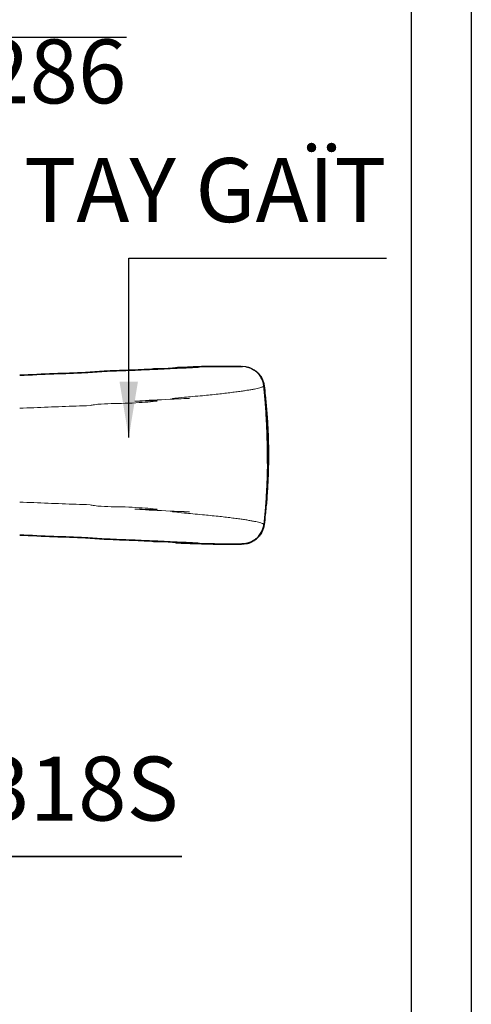
# Model space of a CAD drawing. Units: millimetres. Extents: x 12545 to 23684, y 28633 to 32566.
# Drawn here: x 15439 to 15496, y 28744 to 28867 of the extents above; entities that cross this region are included whole.
import ezdxf

# ---------------------------------------------------------------- set-up
doc = ezdxf.new("R2010")
doc.units = ezdxf.units.MM
for name, color, linetype, lineweight in [('KICHTHUOC', 54, 'Continuous', 5), ('图层5', 3, 'Continuous', 40), ('粗实线', 3, 'Continuous', 35)]:
    doc.layers.add(name, color=color, linetype=linetype, lineweight=lineweight)
doc.styles.add('ROMAND', font='VNI-Helve-Condense_0.TTF', dxfattribs={"width": 0.5})
doc.dimstyles.new('Copy of MIEN HUA1-2', dxfattribs={"dimscale": 0, "dimtxt": 7, "dimasz": 7, "dimexe": 1, "dimexo": 1, "dimgap": 4, "dimtad": 2, "dimdec": 1, "dimtxsty": 'ROMAND', "dimcen": 10, "dimdle": 5, "dimclrd": 8, "dimclre": 8, "dimclrt": 95, "dimadec": 0, "dimazin": 0, "dimtfac": 1, "dimtdec": 1, "dimtmove": 2, "dimatfit": 3, "dimfxl": 1, "dimarcsym": 0})

msp = doc.modelspace()

# ---------------------------------------------------------------- linework, layer by layer
at = {"color": 3, "linetype": 'Continuous', "lineweight": 13, "ltscale": 0.13}
for points, start_tangent, end_tangent in [([(15470.02, 28821.26), (15469.97, 28821.23), (15469.9, 28821.2), (15469.73, 28821.13), (15469.49, 28821.07), (15469.19, 28820.99), (15468.83, 28820.91), (15468.4, 28820.83), (15467.89, 28820.75), (15467.32, 28820.66), (15467, 28820.62), (15466.67, 28820.57), (15465.94, 28820.48), (15465.14, 28820.38), (15464.28, 28820.28), (15462.33, 28820.08), (15460.08, 28819.88), (15459.25, 28819.68, 17.45), (15455.23, 28819.48, 17.45), (15455.5, 28819.29), (15452.23, 28819.11), (15448.83, 28818.95), (15448.28, 28818.87), (15446.54, 28818.79), (15444.79, 28818.72), (15443.04, 28818.65), (15441.27, 28818.58), (15439.5, 28818.52)], (-0.820445, -0.571725), (-0.999343, -0.036242)), ([(15470.02, 28804.02), (15469.97, 28804.05), (15469.9, 28804.08), (15469.73, 28804.14), (15469.49, 28804.21), (15469.19, 28804.29), (15468.83, 28804.36), (15468.39, 28804.44), (15467.89, 28804.53), (15467.31, 28804.62), (15467, 28804.66), (15466.67, 28804.71), (15465.94, 28804.8), (15465.14, 28804.9), (15464.28, 28804.99), (15462.32, 28805.19), (15460.08, 28805.4), (15459.25, 28805.6, 17.45), (15455.23, 28805.8, 17.45), (15455.5, 28805.99), (15452.23, 28806.17), (15448.83, 28806.33), (15448.28, 28806.41), (15446.54, 28806.49), (15444.79, 28806.56), (15443.04, 28806.63), (15441.27, 28806.7), (15439.49, 28806.76)], (-0.820426, 0.571753), (-0.999341, 0.036294))]:
    msp.add_spline(points, degree=3, dxfattribs=dict(at, start_tangent=start_tangent, end_tangent=end_tangent))
at = {"layer": 'DEFPOINTS'}
msp.add_lwpolyline([(14880.93, 29509.14), (15495.93, 29509.14), (15495.93, 28633.14), (14880.93, 28633.14)], close=True, dxfattribs=at)
msp.add_lwpolyline([(15488.43, 29509.14), (15488.43, 28640.64), (14888.43, 28640.64), (14888.43, 29509.14)], dxfattribs=at)
at = {"layer": '图层5', "color": 0, "linetype": 'Continuous', "lineweight": 30}
for p, q in [((15467.17, 28823.75), (15467.17, 28823.75)), ((15467.75, 28823.71), (15467.35, 28823.75)), ((15470.04, 28821.34), (15470.04, 28821.34)), ((15470.04, 28803.93), (15470.04, 28803.93))]:
    msp.add_line(p, q, dxfattribs=at)
for points, start_tangent, end_tangent in [([(15467.17, 28823.75), (15467.26, 28823.75)], (0.999999, -0.001061), (0.999888, -0.014933)), ([(15467.26, 28823.75), (15467.35, 28823.75)], (0.999888, -0.014933), (0.999464, -0.032749)), ([(15467.74, 28823.71), (15467.87, 28823.69), (15468.37, 28823.52), (15468.79, 28823.29), (15469.13, 28823.02)], (0.984769, -0.173866), (0.736081, -0.676893)), ([(15467.75, 28823.71), (15467.77, 28823.7), (15467.83, 28823.69), (15467.9, 28823.68), (15467.99, 28823.65), (15468.09, 28823.63), (15468.22, 28823.59), (15468.37, 28823.53), (15468.56, 28823.44), (15468.81, 28823.3), (15469.1, 28823.09)], (0.984457, -0.175628), (0.765318, -0.643653)), ([(15469.1, 28823.09), (15469.39, 28822.81)], (0.765318, -0.643653), (0.661218, -0.750194)), ([(15469.13, 28823.02), (15469.33, 28822.82), (15469.52, 28822.58), (15469.69, 28822.31)], (0.736284, -0.676672), (0.481055, -0.87669)), ([(15469.39, 28822.81), (15469.64, 28822.47)], (0.661218, -0.750194), (0.534507, -0.845164)), ([(15469.64, 28822.47), (15469.85, 28822.07)], (0.534507, -0.845164), (0.387432, -0.921898)), ([(15469.98, 28821.52), (15469.91, 28821.78), (15469.81, 28822.05), (15469.68, 28822.33)], (-0.198145, 0.980173), (-0.488435, 0.8726)), ([(15469.85, 28822.07), (15470, 28821.61), (15470.04, 28821.34)], (0.387432, -0.921898), (0.119428, -0.992843)), ([(15470.01, 28821.28), (15469.98, 28821.52)], (-0.111524, 0.993762), (-0.198145, 0.980173)), ([(15470.02, 28821.26), (15470.01, 28821.28)], (-0.103442, 0.994636), (-0.111028, 0.993817)), ([(15470.04, 28821.34), (15470.04, 28821.33), (15470.02, 28821.26)], (0.246127, -0.969238), (-0.417753, -0.908561)), ([(15470.46, 28811.6), (15470.41, 28809.8), (15470.33, 28807.98), (15470.18, 28805.78), (15470.02, 28804.02)], (-0.013312, -0.999911), (-0.103494, -0.99463)), ([(15470.04, 28803.93), (15470, 28803.66), (15469.85, 28803.21)], (-0.119483, -0.992836), (-0.388057, -0.921635)), ([(15469.96, 28803.66), (15470.02, 28804.02)], (0.229952, 0.973202), (0.103494, 0.99463)), ([(15470.02, 28804.02), (15470.04, 28803.95), (15470.04, 28803.93)], (0.417657, -0.908605), (-0.248224, -0.968703)), ([(15469.85, 28803.21), (15469.64, 28802.81)], (-0.388057, -0.921635), (-0.53531, -0.844655)), ([(15469.69, 28802.97), (15469.89, 28803.44), (15469.96, 28803.66)], (0.48105, 0.876693), (0.229952, 0.973202))]:
    msp.add_spline(points, degree=3, dxfattribs=dict(at, start_tangent=start_tangent, end_tangent=end_tangent))
at = {"layer": '粗实线', "color": 253, "linetype": 'Continuous'}
for p, q in [((15463.84, 28823.75), (15463.84, 28823.75)), ((15463.84, 28801.53), (15463.84, 28801.53)), ((15467.17, 28801.52), (15467.35, 28801.53))]:
    msp.add_line(p, q, dxfattribs=at)
for points, start_tangent, end_tangent in [([(15463.84, 28823.75, 49.83), (15463.05, 28823.74, 49.83), (15461.95, 28823.71, 49.83), (15460.47, 28823.65, 49.83), (15460.3, 28823.58, 67.28), (15458.04, 28823.49, 67.28), (15456.01, 28823.38, 49.83), (15453.18, 28823.26, 49.83), (15450.04, 28823.13, 49.83), (15447.72, 28822.98, 49.83), (15443.76, 28822.82, 49.83), (15439.5, 28822.64, 49.83)], (-0.99994, -0.010932), (-0.999156, -0.041079)), ([(15463.69, 28823.75), (15463.78, 28823.75)], (1, 0.000329), (1, 0.000313)), ([(15463.78, 28823.75), (15463.81, 28823.75), (15463.86, 28823.75)], (1, 0.000313), (1, 0.0003)), ([(15463.86, 28823.75), (15464.11, 28823.75), (15464.4, 28823.75), (15464.68, 28823.75), (15464.95, 28823.75), (15465.22, 28823.75), (15465.48, 28823.75), (15465.74, 28823.75), (15465.99, 28823.75), (15466.24, 28823.75), (15466.48, 28823.75), (15466.7, 28823.75), (15466.92, 28823.75), (15467.12, 28823.75), (15467.17, 28823.75)], (1, 0.0003), (0.999999, -0.001051)), ([(15470.02, 28821.26), (15470.18, 28819.5), (15470.33, 28817.3), (15470.41, 28815.46), (15470.46, 28813.64)], (0.10344, -0.994636), (0.012875, -0.999917)), ([(15470.04, 28821.34), (15470.18, 28820.1), (15470.35, 28818.24), (15470.49, 28816.11), (15470.57, 28813.83), (15470.58, 28812.64)], (0.119296, -0.992859), (-0.000025, -1)), ([(15470.58, 28812.64), (15470.57, 28811.49), (15470.49, 28809.2), (15470.36, 28807.07), (15470.18, 28805.2), (15470.04, 28803.93)], (-0.000025, -1), (-0.119348, -0.992852)), ([(15470.46, 28813.64), (15470.46, 28812.64)], (0.011998, -0.999928), (-0.000026, -1)), ([(15470.46, 28812.64), (15470.46, 28811.6)], (-0.000026, -1), (-0.012438, -0.999923)), ([(15470.58, 28812.64, 13.36), (15470.46, 28812.64, 21.54)], (0.000014, 0, 1), (-0.021428, 0.000001, 0.99977)), ([(15469.13, 28802.26), (15469.33, 28802.46), (15469.52, 28802.7), (15469.69, 28802.97)], (0.736284, 0.676672), (0.481055, 0.87669)), ([(15469.64, 28802.81), (15469.38, 28802.47)], (-0.53531, -0.844655), (-0.662118, -0.7494)), ([(15439.49, 28802.64, 49.83), (15443.76, 28802.46, 49.83), (15447.72, 28802.3, 49.83), (15450.04, 28802.15, 49.83), (15453.18, 28802.02, 49.83), (15456.01, 28801.9, 49.83), (15458.04, 28801.79, 67.28), (15460.3, 28801.7, 67.28), (15460.47, 28801.62, 49.83), (15461.95, 28801.57, 49.83), (15463.05, 28801.54, 49.83), (15463.84, 28801.53, 49.83)], (0.999154, -0.041132), (0.99994, -0.010985)), ([(15463.98, 28801.52), (15463.67, 28801.52)], (-1, 0.00032), (-1, 0.000392)), ([(15467.17, 28801.52), (15467.16, 28801.52), (15466.98, 28801.52), (15466.78, 28801.52), (15466.56, 28801.52), (15466.35, 28801.52), (15466.12, 28801.52), (15465.88, 28801.52), (15465.64, 28801.52), (15465.39, 28801.52), (15465.12, 28801.52), (15464.85, 28801.52), (15464.57, 28801.52), (15464.28, 28801.52), (15463.98, 28801.52)], (-1, -0.00099), (-1, 0.00032)), ([(15467.26, 28801.53), (15467.18, 28801.52), (15467.17, 28801.52)], (-0.999889, -0.01488), (-0.999999, -0.001081)), ([(15467.35, 28801.53), (15467.26, 28801.53)], (-0.999467, -0.032653), (-0.999889, -0.01488)), ([(15467.35, 28801.53), (15467.74, 28801.57)], (0.999445, 0.033316), (0.984769, 0.173866)), ([(15467.74, 28801.57), (15467.87, 28801.59), (15468.37, 28801.76), (15468.79, 28801.99), (15469.13, 28802.26)], (0.984769, 0.173866), (0.736081, 0.676893)), ([(15469.1, 28802.19), (15468.81, 28801.98), (15468.56, 28801.84), (15468.37, 28801.75), (15468.22, 28801.69), (15468.09, 28801.65), (15467.99, 28801.62), (15467.9, 28801.6), (15467.83, 28801.59), (15467.77, 28801.57), (15467.74, 28801.57)], (-0.766196, -0.642606), (-0.984471, -0.175547)), ([(15469.38, 28802.47), (15469.1, 28802.19)], (-0.662118, -0.7494), (-0.766196, -0.642606))]:
    msp.add_spline(points, degree=3, dxfattribs=dict(at, start_tangent=start_tangent, end_tangent=end_tangent))

# ---------------------------------------------------------------- texts
at = {"layer": 'KICHTHUOC', "color": 253, "char_height": 8, "attachment_point": 9, "style": 'ROMAND'}
for s, insert in [('MH-EU-3286', (15452.83, 28854.15)), ('TAY GAÏT', (15485.34, 28839.3)), ('MH-EU-3318S', (15459.35, 28764.43))]:
    msp.add_mtext(s, dxfattribs=dict(at, insert=insert))

# ---------------------------------------------------------------- leaders
at = {"layer": 'KICHTHUOC', "color": 253, "annotation_type": 0, "has_hookline": 1, "hookline_direction": 0}
for points, text_width in [([(15391.93, 28845.68), (15391.93, 28864.94), (15421.75, 28864.94)], 27.08), ([(15453.12, 28814.83), (15453.12, 28837.3), (15461.75, 28837.3)], 19.59)]:
    msp.add_leader(points, dimstyle='Copy of MIEN HUA1-2', override={"dimscale": 1, "dimtad": 1}, dxfattribs=dict(at, text_width=text_width))
at = {"layer": 'KICHTHUOC', "color": 253}
msp.add_leader([(15410.49, 28762.43), (15459.76, 28762.43), (15424.43, 28762.43)], dimstyle='Copy of MIEN HUA1-2', override={"dimscale": 1, "dimtad": 1}, dxfattribs=at)

doc.saveas('drawing.dxf')
